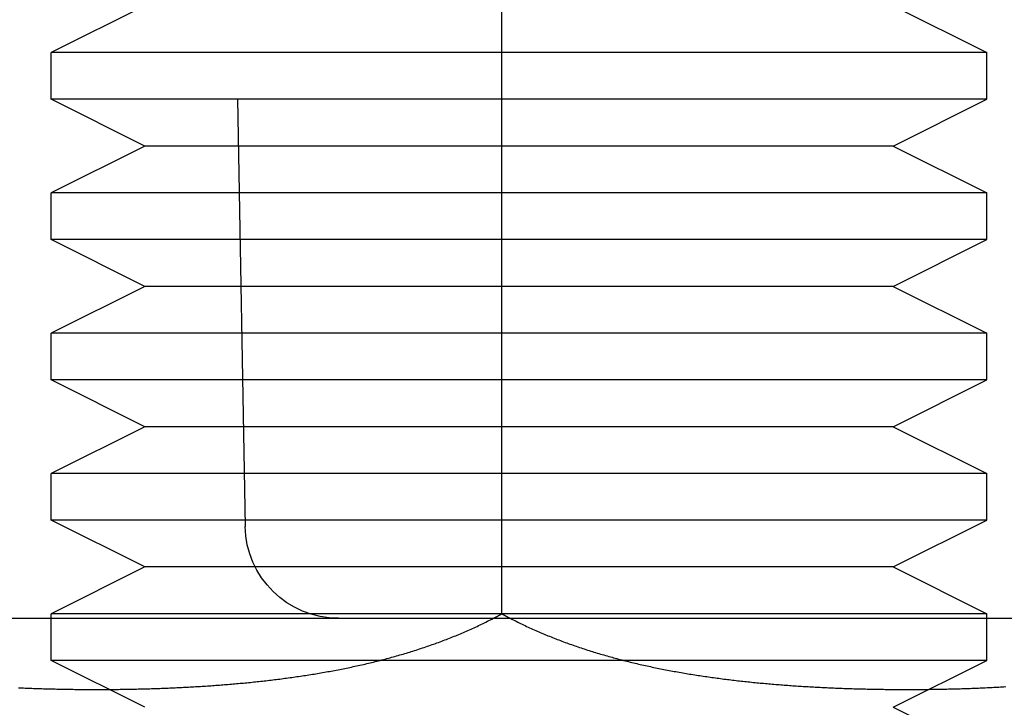
# Model space of a CAD drawing. Extents: x -135 to 585, y -435 to 120.
# Drawn here: x 350 to 360, y 14 to 21 of the extents above; entities that cross this region are included whole.
import ezdxf

# ---------------------------------------------------------------- set-up
doc = ezdxf.new("R2010")
doc.units = 0
doc.header["$LTSCALE"] = 20
doc.linetypes.add('AUSGEZOGEN', pattern=[0])
doc.linetypes.add('VERDECKT', pattern=[0.375, 0.25, -0.125])
doc.layers.get('0').update_dxf_attribs({"linetype": 'AUSGEZOGEN'})
doc.layers.add('STEMPEL', color=3, linetype='AUSGEZOGEN')

# ---------------------------------------------------------------- blocks, each defined once
blk = doc.blocks.new('A$C6986D4A7')
at = {"color": 1, "linetype": 'VERDECKT', "extrusion": (-2e-16, 1, -2e-16)}
for p, q in [((-98.13849, 28), (-97.92788, 15.93395)), ((-99, 21.5), (-100, 21)), ((-91, 21.5), (-90, 21)), ((-95, 21), (-100, 21)), ((-100, 20.5), (-100, 21)), ((-90, 21), (-95, 21)), ((-90, 20.5), (-90, 21)), ((-95, 20.5), (-100, 20.5)), ((-99, 20), (-100, 20.5)), ((-90, 20.5), (-95, 20.5)), ((-91, 20), (-90, 20.5)), ((-99, 20), (-100, 19.5)), ((-95, 20), (-99, 20)), ((-91, 20), (-95, 20)), ((-91, 20), (-90, 19.5)), ((-95, 19.5), (-100, 19.5)), ((-100, 19), (-100, 19.5)), ((-90, 19.5), (-95, 19.5)), ((-90, 19), (-90, 19.5)), ((-95, 19), (-100, 19)), ((-99, 18.5), (-100, 19)), ((-90, 19), (-95, 19)), ((-91, 18.5), (-90, 19)), ((-99, 18.5), (-100, 18)), ((-95, 18.5), (-99, 18.5)), ((-91, 18.5), (-95, 18.5)), ((-91, 18.5), (-90, 18)), ((-95, 18), (-100, 18)), ((-100, 17.5), (-100, 18)), ((-90, 18), (-95, 18)), ((-90, 17.5), (-90, 18)), ((-95, 17.5), (-100, 17.5)), ((-99, 17), (-100, 17.5)), ((-90, 17.5), (-95, 17.5)), ((-91, 17), (-90, 17.5)), ((-99, 17), (-100, 16.5)), ((-95, 17), (-99, 17)), ((-91, 17), (-95, 17)), ((-91, 17), (-90, 16.5)), ((-95, 16.5), (-100, 16.5)), ((-100, 16), (-100, 16.5)), ((-90, 16.5), (-95, 16.5)), ((-90, 16), (-90, 16.5)), ((-95, 16), (-100, 16)), ((-99, 15.5), (-100, 16)), ((-90, 16), (-95, 16)), ((-91, 15.5), (-90, 16)), ((-99, 15.5), (-100, 15)), ((-95, 15.5), (-99, 15.5)), ((-91, 15.5), (-95, 15.5)), ((-91, 15.5), (-90, 15)), ((-95, 15), (-100, 15)), ((-100, 14.5), (-100, 15)), ((-90, 15), (-95, 15)), ((-90, 14.5), (-90, 15)), ((-95, 14.5), (-100, 14.5)), ((-99, 14), (-100, 14.5)), ((-90, 14.5), (-95, 14.5)), ((-91, 14), (-90, 14.5)), ((-91, 14), (-90, 13.5))]:
    blk.add_line(p, q, dxfattribs=at)
at = {"color": 3, "linetype": 'AUSGEZOGEN', "extrusion": (-2e-16, 1, -2e-16)}
for p, q in [((-95.18399, 15), (-95.18399, 23.8)), ((-127, 14.9514), (-7.29483, 14.9514))]:
    blk.add_line(p, q, dxfattribs=at)
at = {"color": 1}
for points in [[(-100.351, 14.2093, 0), (-100.333, 14.2085, 0), (-100.315, 14.2077, 0), (-100.297, 14.2069, 0), (-100.279, 14.2062, 0), (-100.261, 14.2054, 0), (-100.243, 14.2047, 0), (-100.225, 14.204, 0), (-100.207, 14.2033, 0), (-100.189, 14.2027, 0), (-100.171, 14.202, 0), (-100.154, 14.2014, 0), (-100.136, 14.2008, 0), (-100.118, 14.2002, 0), (-100.1, 14.1997, 0), (-100.082, 14.1991, 0), (-100.064, 14.1986, 0), (-100.046, 14.1981, 0), (-100.029, 14.1976, 0), (-100.011, 14.1971, 0), (-99.9932, 14.1967, 0), (-99.9755, 14.1962, 0), (-99.9578, 14.1958, 0), (-99.9401, 14.1954, 0), (-99.9224, 14.195, 0), (-99.9048, 14.1946, 0), (-99.8872, 14.1943, 0), (-99.8696, 14.194, 0), (-99.852, 14.1936, 0), (-99.8344, 14.1933, 0), (-99.8169, 14.1931, 0), (-99.7994, 14.1928, 0), (-99.7819, 14.1925, 0), (-99.7645, 14.1923, 0), (-99.747, 14.1921, 0), (-99.7296, 14.1919, 0), (-99.7122, 14.1917, 0), (-99.6949, 14.1915, 0), (-99.6775, 14.1914, 0), (-99.6602, 14.1912, 0), (-99.6429, 14.1911, 0), (-99.6257, 14.191, 0), (-99.6084, 14.1909, 0), (-99.5912, 14.1908, 0), (-99.574, 14.1908, 0), (-99.5569, 14.1907, 0), (-99.5398, 14.1907, 0), (-99.5227, 14.1907, 0), (-99.5056, 14.1907, 0), (-99.4885, 14.1907, 0), (-99.4713, 14.1907, 0), (-99.4542, 14.1908, 0), (-99.437, 14.1908, 0), (-99.4198, 14.1909, 0), (-99.4026, 14.191, 0), (-99.3853, 14.1911, 0), (-99.368, 14.1912, 0), (-99.3507, 14.1914, 0), (-99.3334, 14.1915, 0), (-99.316, 14.1917, 0), (-99.2986, 14.1919, 0), (-99.2812, 14.1921, 0), (-99.2638, 14.1923, 0), (-99.2463, 14.1925, 0), (-99.2288, 14.1928, 0), (-99.2113, 14.1931, 0), (-99.1938, 14.1933, 0), (-99.1762, 14.1936, 0), (-99.1587, 14.194, 0), (-99.1411, 14.1943, 0), (-99.1234, 14.1946, 0), (-99.1058, 14.195, 0), (-99.0882, 14.1954, 0), (-99.0705, 14.1958, 0), (-99.0528, 14.1962, 0), (-99.0351, 14.1967, 0), (-99.0173, 14.1971, 0), (-98.9996, 14.1976, 0), (-98.9818, 14.1981, 0), (-98.964, 14.1986, 0), (-98.9462, 14.1991, 0), (-98.9283, 14.1997, 0), (-98.9105, 14.2002, 0), (-98.8926, 14.2008, 0), (-98.8747, 14.2014, 0), (-98.8568, 14.202, 0), (-98.8389, 14.2027, 0), (-98.8209, 14.2033, 0), (-98.803, 14.204, 0), (-98.785, 14.2047, 0), (-98.767, 14.2054, 0), (-98.749, 14.2062, 0), (-98.731, 14.2069, 0), (-98.7129, 14.2077, 0), (-98.6949, 14.2085, 0), (-98.6768, 14.2093, 0), (-98.6587, 14.2102, 0), (-98.6407, 14.211, 0), (-98.6225, 14.2119, 0), (-98.6044, 14.2128, 0), (-98.5863, 14.2137, 0), (-98.5681, 14.2146, 0), (-98.55, 14.2156, 0), (-98.5318, 14.2166, 0), (-98.5136, 14.2176, 0), (-98.4954, 14.2186, 0), (-98.4772, 14.2196, 0), (-98.459, 14.2207, 0), (-98.4408, 14.2218, 0), (-98.4225, 14.2229, 0), (-98.4043, 14.224, 0), (-98.386, 14.2252, 0), (-98.3677, 14.2263, 0), (-98.3494, 14.2275, 0), (-98.3311, 14.2287, 0), (-98.3128, 14.23, 0), (-98.2945, 14.2312, 0), (-98.2762, 14.2325, 0), (-98.2579, 14.2338, 0), (-98.2395, 14.2352, 0), (-98.2212, 14.2365, 0), (-98.2029, 14.2379, 0), (-98.1845, 14.2393, 0), (-98.1661, 14.2407, 0), (-98.1478, 14.2422, 0), (-98.1294, 14.2437, 0), (-98.111, 14.2452, 0), (-98.0926, 14.2467, 0), (-98.0742, 14.2482, 0), (-98.0558, 14.2498, 0), (-98.0374, 14.2514, 0), (-98.019, 14.253, 0), (-98.0006, 14.2547, 0), (-97.9822, 14.2564, 0), (-97.9637, 14.2581, 0), (-97.9453, 14.2598, 0), (-97.9269, 14.2615, 0), (-97.9085, 14.2633, 0), (-97.89, 14.2651, 0), (-97.8716, 14.267, 0), (-97.8532, 14.2688, 0), (-97.8347, 14.2707, 0), (-97.8163, 14.2727, 0), (-97.7978, 14.2746, 0), (-97.7794, 14.2766, 0), (-97.761, 14.2786, 0), (-97.7425, 14.2806, 0), (-97.7241, 14.2827, 0), (-97.7056, 14.2848, 0), (-97.6872, 14.2869, 0), (-97.6687, 14.2891, 0), (-97.6503, 14.2912, 0), (-97.6318, 14.2934, 0), (-97.6134, 14.2957, 0), (-97.595, 14.298, 0), (-97.5765, 14.3003, 0), (-97.5581, 14.3026, 0), (-97.5397, 14.3049, 0), (-97.5213, 14.3073, 0), (-97.5028, 14.3098, 0), (-97.4844, 14.3122, 0), (-97.466, 14.3147, 0), (-97.4476, 14.3172, 0), (-97.4292, 14.3198, 0), (-97.4108, 14.3224, 0), (-97.3924, 14.325, 0), (-97.374, 14.3276, 0), (-97.3556, 14.3303, 0), (-97.3372, 14.333, 0), (-97.3188, 14.3357, 0), (-97.3005, 14.3385, 0), (-97.2821, 14.3413, 0), (-97.2638, 14.3442, 0), (-97.2454, 14.3471, 0), (-97.2271, 14.35, 0), (-97.2087, 14.3529, 0), (-97.1904, 14.3559, 0), (-97.1721, 14.3589, 0), (-97.1538, 14.362, 0), (-97.1355, 14.3651, 0), (-97.1172, 14.3682, 0), (-97.0989, 14.3714, 0), (-97.0807, 14.3746, 0), (-97.0624, 14.3778, 0), (-97.0442, 14.3811, 0), (-97.0259, 14.3844, 0), (-97.0077, 14.3878, 0), (-96.9895, 14.3911, 0), (-96.9713, 14.3946, 0), (-96.9531, 14.398, 0), (-96.9349, 14.4015, 0), (-96.9168, 14.4051, 0), (-96.8986, 14.4086, 0), (-96.8805, 14.4123, 0), (-96.8624, 14.4159, 0), (-96.8442, 14.4196, 0), (-96.8261, 14.4233, 0), (-96.8081, 14.4271, 0), (-96.79, 14.4309, 0), (-96.7719, 14.4348, 0), (-96.7539, 14.4387, 0), (-96.7359, 14.4426, 0), (-96.7179, 14.4466, 0), (-96.6999, 14.4506, 0), (-96.6819, 14.4546, 0), (-96.664, 14.4587, 0), (-96.646, 14.4628, 0), (-96.6281, 14.467, 0), (-96.6102, 14.4712, 0), (-96.5923, 14.4755, 0), (-96.5744, 14.4798, 0), (-96.5566, 14.4841, 0), (-96.5387, 14.4885, 0), (-96.5209, 14.4929, 0), (-96.5031, 14.4974, 0), (-96.4853, 14.5019, 0), (-96.4676, 14.5065, 0), (-96.4499, 14.5111, 0), (-96.4321, 14.5157, 0), (-96.4144, 14.5204, 0), (-96.3968, 14.5251, 0), (-96.3791, 14.5299, 0), (-96.3615, 14.5347, 0), (-96.3439, 14.5396, 0), (-96.3263, 14.5445, 0), (-96.3087, 14.5494, 0), (-96.2912, 14.5544, 0), (-96.2736, 14.5594, 0), (-96.2561, 14.5645, 0), (-96.2387, 14.5697, 0), (-96.2212, 14.5748, 0), (-96.2038, 14.5801, 0), (-96.1864, 14.5853, 0), (-96.169, 14.5906, 0), (-96.1517, 14.596, 0), (-96.1343, 14.6014, 0), (-96.117, 14.6068, 0), (-96.0997, 14.6123, 0), (-96.0825, 14.6179, 0), (-96.0653, 14.6235, 0), (-96.0481, 14.6291, 0), (-96.0309, 14.6348, 0), (-96.0137, 14.6406, 0), (-95.9966, 14.6463, 0), (-95.9795, 14.6522, 0), (-95.9625, 14.6581, 0), (-95.9454, 14.664, 0), (-95.9284, 14.67, 0), (-95.9115, 14.676, 0), (-95.8945, 14.6821, 0), (-95.8776, 14.6882, 0), (-95.8607, 14.6944, 0), (-95.8438, 14.7006, 0), (-95.827, 14.7069, 0), (-95.8102, 14.7132, 0), (-95.7935, 14.7196, 0), (-95.7767, 14.726, 0), (-95.76, 14.7325, 0), (-95.7433, 14.739, 0), (-95.7267, 14.7456, 0), (-95.7101, 14.7522, 0), (-95.6935, 14.7589, 0), (-95.677, 14.7656, 0), (-95.6605, 14.7724, 0), (-95.644, 14.7793, 0), (-95.6275, 14.7862, 0), (-95.6111, 14.7931, 0), (-95.5947, 14.8001, 0), (-95.5784, 14.8072, 0), (-95.5621, 14.8143, 0), (-95.5458, 14.8214, 0), (-95.5296, 14.8286, 0), (-95.5134, 14.8359, 0), (-95.4972, 14.8432, 0), (-95.4811, 14.8506, 0), (-95.465, 14.858, 0), (-95.4489, 14.8655, 0), (-95.4329, 14.873, 0), (-95.417, 14.8806, 0), (-95.401, 14.8882, 0), (-95.3851, 14.8959, 0), (-95.3692, 14.9037, 0), (-95.3534, 14.9115, 0), (-95.3376, 14.9194, 0), (-95.3219, 14.9273, 0), (-95.3062, 14.9353, 0), (-95.2905, 14.9433, 0), (-95.2748, 14.9514, 0)], [(-95.0931, 14.9514, 0), (-95.0775, 14.9433, 0), (-95.0618, 14.9353, 0), (-95.0461, 14.9273, 0), (-95.0304, 14.9194, 0), (-95.0146, 14.9115, 0), (-94.9987, 14.9037, 0), (-94.9829, 14.8959, 0), (-94.967, 14.8882, 0), (-94.951, 14.8806, 0), (-94.935, 14.873, 0), (-94.919, 14.8655, 0), (-94.903, 14.858, 0), (-94.8869, 14.8506, 0), (-94.8707, 14.8432, 0), (-94.8546, 14.8359, 0), (-94.8384, 14.8286, 0), (-94.8221, 14.8214, 0), (-94.8059, 14.8143, 0), (-94.7896, 14.8072, 0), (-94.7732, 14.8001, 0), (-94.7569, 14.7931, 0), (-94.7404, 14.7862, 0), (-94.724, 14.7793, 0), (-94.7075, 14.7724, 0), (-94.691, 14.7656, 0), (-94.6745, 14.7589, 0), (-94.6579, 14.7522, 0), (-94.6413, 14.7456, 0), (-94.6246, 14.739, 0), (-94.608, 14.7325, 0), (-94.5913, 14.726, 0), (-94.5745, 14.7196, 0), (-94.5578, 14.7132, 0), (-94.541, 14.7069, 0), (-94.5241, 14.7006, 0), (-94.5073, 14.6944, 0), (-94.4904, 14.6882, 0), (-94.4735, 14.6821, 0), (-94.4565, 14.676, 0), (-94.4395, 14.67, 0), (-94.4225, 14.664, 0), (-94.4055, 14.6581, 0), (-94.3884, 14.6522, 0), (-94.3713, 14.6463, 0), (-94.3542, 14.6406, 0), (-94.3371, 14.6348, 0), (-94.3199, 14.6291, 0), (-94.3027, 14.6235, 0), (-94.2855, 14.6179, 0), (-94.2682, 14.6123, 0), (-94.251, 14.6068, 0), (-94.2337, 14.6014, 0), (-94.2163, 14.596, 0), (-94.199, 14.5906, 0), (-94.1816, 14.5853, 0), (-94.1642, 14.5801, 0), (-94.1468, 14.5748, 0), (-94.1293, 14.5697, 0), (-94.1118, 14.5645, 0), (-94.0943, 14.5594, 0), (-94.0768, 14.5544, 0), (-94.0593, 14.5494, 0), (-94.0417, 14.5445, 0), (-94.0241, 14.5396, 0), (-94.0065, 14.5347, 0), (-93.9889, 14.5299, 0), (-93.9712, 14.5251, 0), (-93.9535, 14.5204, 0), (-93.9358, 14.5157, 0), (-93.9181, 14.5111, 0), (-93.9004, 14.5065, 0), (-93.8826, 14.5019, 0), (-93.8649, 14.4974, 0), (-93.8471, 14.4929, 0), (-93.8292, 14.4885, 0), (-93.8114, 14.4841, 0), (-93.7936, 14.4798, 0), (-93.7757, 14.4755, 0), (-93.7578, 14.4712, 0), (-93.7399, 14.467, 0), (-93.722, 14.4628, 0), (-93.704, 14.4587, 0), (-93.6861, 14.4546, 0), (-93.6681, 14.4506, 0), (-93.6501, 14.4466, 0), (-93.6321, 14.4426, 0), (-93.6141, 14.4387, 0), (-93.596, 14.4348, 0), (-93.578, 14.4309, 0), (-93.5599, 14.4271, 0), (-93.5418, 14.4233, 0), (-93.5237, 14.4196, 0), (-93.5056, 14.4159, 0), (-93.4875, 14.4123, 0), (-93.4694, 14.4086, 0), (-93.4512, 14.4051, 0), (-93.433, 14.4015, 0), (-93.4149, 14.398, 0), (-93.3967, 14.3946, 0), (-93.3785, 14.3911, 0), (-93.3603, 14.3878, 0), (-93.342, 14.3844, 0), (-93.3238, 14.3811, 0), (-93.3056, 14.3778, 0), (-93.2873, 14.3746, 0), (-93.269, 14.3714, 0), (-93.2508, 14.3682, 0), (-93.2325, 14.3651, 0), (-93.2142, 14.362, 0), (-93.1959, 14.3589, 0), (-93.1776, 14.3559, 0), (-93.1592, 14.3529, 0), (-93.1409, 14.35, 0), (-93.1226, 14.3471, 0), (-93.1042, 14.3442, 0), (-93.0859, 14.3413, 0), (-93.0675, 14.3385, 0), (-93.0491, 14.3357, 0), (-93.0308, 14.333, 0), (-93.0124, 14.3303, 0), (-92.994, 14.3276, 0), (-92.9756, 14.325, 0), (-92.9572, 14.3224, 0), (-92.9388, 14.3198, 0), (-92.9204, 14.3172, 0), (-92.902, 14.3147, 0), (-92.8836, 14.3122, 0), (-92.8651, 14.3098, 0), (-92.8467, 14.3073, 0), (-92.8283, 14.3049, 0), (-92.8099, 14.3026, 0), (-92.7914, 14.3003, 0), (-92.773, 14.298, 0), (-92.7546, 14.2957, 0), (-92.7361, 14.2934, 0), (-92.7177, 14.2912, 0), (-92.6992, 14.2891, 0), (-92.6808, 14.2869, 0), (-92.6624, 14.2848, 0), (-92.6439, 14.2827, 0), (-92.6255, 14.2806, 0), (-92.607, 14.2786, 0), (-92.5886, 14.2766, 0), (-92.5701, 14.2746, 0), (-92.5517, 14.2727, 0), (-92.5333, 14.2707, 0), (-92.5148, 14.2688, 0), (-92.4964, 14.267, 0), (-92.4779, 14.2651, 0), (-92.4595, 14.2633, 0), (-92.4411, 14.2615, 0), (-92.4226, 14.2598, 0), (-92.4042, 14.2581, 0), (-92.3858, 14.2564, 0), (-92.3674, 14.2547, 0), (-92.349, 14.253, 0), (-92.3306, 14.2514, 0), (-92.3122, 14.2498, 0), (-92.2938, 14.2482, 0), (-92.2754, 14.2467, 0), (-92.257, 14.2452, 0), (-92.2386, 14.2437, 0), (-92.2202, 14.2422, 0), (-92.2018, 14.2407, 0), (-92.1835, 14.2393, 0), (-92.1651, 14.2379, 0), (-92.1468, 14.2365, 0), (-92.1284, 14.2352, 0), (-92.1101, 14.2338, 0), (-92.0918, 14.2325, 0), (-92.0734, 14.2312, 0), (-92.0551, 14.23, 0), (-92.0368, 14.2287, 0), (-92.0185, 14.2275, 0), (-92.0003, 14.2263, 0), (-91.982, 14.2252, 0), (-91.9637, 14.224, 0), (-91.9455, 14.2229, 0), (-91.9272, 14.2218, 0), (-91.909, 14.2207, 0), (-91.8908, 14.2196, 0), (-91.8726, 14.2186, 0), (-91.8544, 14.2176, 0), (-91.8362, 14.2166, 0), (-91.818, 14.2156, 0), (-91.7998, 14.2146, 0), (-91.7817, 14.2137, 0), (-91.7636, 14.2128, 0), (-91.7454, 14.2119, 0), (-91.7273, 14.211, 0), (-91.7092, 14.2102, 0), (-91.6911, 14.2093, 0), (-91.6731, 14.2085, 0), (-91.655, 14.2077, 0), (-91.637, 14.2069, 0), (-91.619, 14.2062, 0), (-91.601, 14.2054, 0), (-91.583, 14.2047, 0), (-91.565, 14.204, 0), (-91.547, 14.2033, 0), (-91.5291, 14.2027, 0), (-91.5112, 14.202, 0), (-91.4933, 14.2014, 0), (-91.4754, 14.2008, 0), (-91.4575, 14.2002, 0), (-91.4397, 14.1997, 0), (-91.4218, 14.1991, 0), (-91.404, 14.1986, 0), (-91.3862, 14.1981, 0), (-91.3684, 14.1976, 0), (-91.3507, 14.1971, 0), (-91.3329, 14.1967, 0), (-91.3152, 14.1962, 0), (-91.2975, 14.1958, 0), (-91.2798, 14.1954, 0), (-91.2622, 14.195, 0), (-91.2445, 14.1946, 0), (-91.2269, 14.1943, 0), (-91.2093, 14.194, 0), (-91.1917, 14.1936, 0), (-91.1742, 14.1933, 0), (-91.1567, 14.1931, 0), (-91.1392, 14.1928, 0), (-91.1217, 14.1925, 0), (-91.1042, 14.1923, 0), (-91.0868, 14.1921, 0), (-91.0694, 14.1919, 0), (-91.052, 14.1917, 0), (-91.0346, 14.1915, 0), (-91.0173, 14.1914, 0), (-91, 14.1912, 0), (-90.9827, 14.1911, 0), (-90.9654, 14.191, 0), (-90.9482, 14.1909, 0), (-90.931, 14.1908, 0), (-90.9138, 14.1908, 0), (-90.8966, 14.1907, 0), (-90.8795, 14.1907, 0), (-90.8624, 14.1907, 0), (-90.8453, 14.1907, 0), (-90.8282, 14.1907, 0), (-90.8111, 14.1907, 0), (-90.7939, 14.1908, 0), (-90.7767, 14.1908, 0), (-90.7595, 14.1909, 0), (-90.7423, 14.191, 0), (-90.725, 14.1911, 0), (-90.7077, 14.1912, 0), (-90.6904, 14.1914, 0), (-90.6731, 14.1915, 0), (-90.6557, 14.1917, 0), (-90.6383, 14.1919, 0), (-90.6209, 14.1921, 0), (-90.6035, 14.1923, 0), (-90.586, 14.1925, 0), (-90.5686, 14.1928, 0), (-90.5511, 14.1931, 0), (-90.5335, 14.1933, 0), (-90.516, 14.1936, 0), (-90.4984, 14.194, 0), (-90.4808, 14.1943, 0), (-90.4632, 14.1946, 0), (-90.4456, 14.195, 0), (-90.4279, 14.1954, 0), (-90.4102, 14.1958, 0), (-90.3925, 14.1962, 0), (-90.3748, 14.1967, 0), (-90.3571, 14.1971, 0), (-90.3393, 14.1976, 0), (-90.3215, 14.1981, 0), (-90.3037, 14.1986, 0), (-90.2859, 14.1991, 0), (-90.2681, 14.1997, 0), (-90.2502, 14.2002, 0), (-90.2323, 14.2008, 0), (-90.2145, 14.2014, 0), (-90.1965, 14.202, 0), (-90.1786, 14.2027, 0), (-90.1607, 14.2033, 0), (-90.1427, 14.204, 0), (-90.1247, 14.2047, 0), (-90.1068, 14.2054, 0), (-90.0888, 14.2062, 0), (-90.0707, 14.2069, 0), (-90.0527, 14.2077, 0), (-90.0346, 14.2085, 0), (-90.0166, 14.2093, 0), (-89.9985, 14.2102, 0), (-89.9804, 14.211, 0), (-89.9623, 14.2119, 0), (-89.9442, 14.2128, 0), (-89.926, 14.2137, 0), (-89.9079, 14.2146, 0), (-89.8897, 14.2156, 0), (-89.8715, 14.2166, 0), (-89.8534, 14.2176, 0), (-89.8352, 14.2186, 0), (-89.817, 14.2196, 0), (-89.7987, 14.2207, 0)]]:
    blk.add_polyline3d(points, dxfattribs=at)
at = {"color": 3}
for points in [[(-95.2748, 14.9514, 0), (-95.2744, 14.9516, 0), (-95.2739, 14.9519, 0), (-95.2734, 14.9521, 0), (-95.2729, 14.9524, 0), (-95.2725, 14.9526, 0), (-95.272, 14.9529, 0), (-95.2715, 14.9531, 0), (-95.271, 14.9534, 0), (-95.2706, 14.9536, 0), (-95.2701, 14.9539, 0), (-95.2696, 14.9541, 0), (-95.2691, 14.9544, 0), (-95.2686, 14.9546, 0), (-95.2682, 14.9549, 0), (-95.2677, 14.9551, 0), (-95.2672, 14.9554, 0), (-95.2667, 14.9556, 0), (-95.2663, 14.9559, 0), (-95.2658, 14.9561, 0), (-95.2653, 14.9564, 0), (-95.2648, 14.9566, 0), (-95.2644, 14.9569, 0), (-95.2639, 14.9571, 0), (-95.2634, 14.9574, 0), (-95.2629, 14.9576, 0), (-95.2625, 14.9579, 0), (-95.262, 14.9581, 0), (-95.2615, 14.9584, 0), (-95.261, 14.9586, 0), (-95.2606, 14.9589, 0), (-95.2601, 14.9591, 0), (-95.2596, 14.9594, 0), (-95.2591, 14.9596, 0), (-95.2586, 14.9599, 0), (-95.2582, 14.9601, 0), (-95.2577, 14.9604, 0), (-95.2572, 14.9606, 0), (-95.2567, 14.9609, 0), (-95.2563, 14.9611, 0), (-95.2558, 14.9614, 0), (-95.2553, 14.9616, 0), (-95.2548, 14.9619, 0), (-95.2544, 14.9621, 0), (-95.2539, 14.9624, 0), (-95.2534, 14.9626, 0), (-95.2529, 14.9629, 0), (-95.2525, 14.9631, 0), (-95.252, 14.9634, 0), (-95.2515, 14.9636, 0), (-95.251, 14.9639, 0), (-95.2506, 14.9641, 0), (-95.2501, 14.9644, 0), (-95.2496, 14.9646, 0), (-95.2491, 14.9649, 0), (-95.2487, 14.9651, 0), (-95.2482, 14.9654, 0), (-95.2477, 14.9656, 0), (-95.2472, 14.9659, 0), (-95.2468, 14.9661, 0), (-95.2463, 14.9664, 0), (-95.2458, 14.9666, 0), (-95.2453, 14.9669, 0), (-95.2449, 14.9671, 0), (-95.2444, 14.9674, 0), (-95.2439, 14.9676, 0), (-95.2434, 14.9679, 0), (-95.243, 14.9681, 0), (-95.2425, 14.9684, 0), (-95.242, 14.9687, 0), (-95.2415, 14.9689, 0), (-95.2411, 14.9692, 0), (-95.2406, 14.9694, 0), (-95.2401, 14.9697, 0), (-95.2396, 14.9699, 0), (-95.2392, 14.9702, 0), (-95.2387, 14.9704, 0), (-95.2382, 14.9707, 0), (-95.2377, 14.9709, 0), (-95.2373, 14.9712, 0), (-95.2368, 14.9714, 0), (-95.2363, 14.9717, 0), (-95.2359, 14.9719, 0), (-95.2354, 14.9722, 0), (-95.2349, 14.9724, 0), (-95.2344, 14.9727, 0), (-95.234, 14.9729, 0), (-95.2335, 14.9732, 0), (-95.233, 14.9734, 0), (-95.2325, 14.9737, 0), (-95.2321, 14.974, 0), (-95.2316, 14.9742, 0), (-95.2311, 14.9745, 0), (-95.2306, 14.9747, 0), (-95.2302, 14.975, 0), (-95.2297, 14.9752, 0), (-95.2292, 14.9755, 0), (-95.2287, 14.9757, 0), (-95.2283, 14.976, 0), (-95.2278, 14.9762, 0), (-95.2273, 14.9765, 0), (-95.2268, 14.9767, 0), (-95.2264, 14.977, 0), (-95.2259, 14.9772, 0), (-95.2254, 14.9775, 0), (-95.225, 14.9778, 0), (-95.2245, 14.978, 0), (-95.224, 14.9783, 0), (-95.2235, 14.9785, 0), (-95.2231, 14.9788, 0), (-95.2226, 14.979, 0), (-95.2221, 14.9793, 0), (-95.2216, 14.9795, 0), (-95.2212, 14.9798, 0), (-95.2207, 14.98, 0), (-95.2202, 14.9803, 0), (-95.2197, 14.9806, 0), (-95.2193, 14.9808, 0), (-95.2188, 14.9811, 0), (-95.2183, 14.9813, 0), (-95.2178, 14.9816, 0), (-95.2174, 14.9818, 0), (-95.2169, 14.9821, 0), (-95.2164, 14.9824, 0), (-95.2159, 14.9826, 0), (-95.2155, 14.9829, 0), (-95.215, 14.9831, 0), (-95.2145, 14.9834, 0), (-95.214, 14.9836, 0), (-95.2136, 14.9839, 0), (-95.2131, 14.9841, 0), (-95.2126, 14.9844, 0), (-95.2121, 14.9847, 0), (-95.2117, 14.9849, 0), (-95.2112, 14.9852, 0), (-95.2107, 14.9854, 0), (-95.2102, 14.9857, 0), (-95.2097, 14.9859, 0), (-95.2093, 14.9862, 0), (-95.2088, 14.9865, 0), (-95.2083, 14.9867, 0), (-95.2078, 14.987, 0), (-95.2074, 14.9872, 0), (-95.2069, 14.9875, 0), (-95.2064, 14.9878, 0), (-95.2059, 14.988, 0), (-95.2055, 14.9883, 0), (-95.205, 14.9885, 0), (-95.2045, 14.9888, 0), (-95.204, 14.989, 0), (-95.2036, 14.9893, 0), (-95.2031, 14.9896, 0), (-95.2026, 14.9898, 0), (-95.2021, 14.9901, 0), (-95.2017, 14.9903, 0), (-95.2012, 14.9906, 0), (-95.2007, 14.9909, 0), (-95.2002, 14.9911, 0), (-95.1997, 14.9914, 0), (-95.1993, 14.9916, 0), (-95.1988, 14.9919, 0), (-95.1983, 14.9922, 0), (-95.1978, 14.9924, 0), (-95.1974, 14.9927, 0), (-95.1969, 14.9929, 0), (-95.1964, 14.9932, 0), (-95.1959, 14.9935, 0), (-95.1955, 14.9937, 0), (-95.195, 14.994, 0), (-95.1945, 14.9942, 0), (-95.194, 14.9945, 0), (-95.1935, 14.9948, 0), (-95.1931, 14.995, 0), (-95.1926, 14.9953, 0), (-95.1921, 14.9955, 0), (-95.1916, 14.9958, 0), (-95.1912, 14.9961, 0), (-95.1907, 14.9963, 0), (-95.1902, 14.9966, 0), (-95.1897, 14.9969, 0), (-95.1892, 14.9971, 0), (-95.1888, 14.9974, 0), (-95.1883, 14.9976, 0), (-95.1878, 14.9979, 0), (-95.1873, 14.9982, 0), (-95.1869, 14.9984, 0), (-95.1864, 14.9987, 0), (-95.1859, 14.9989, 0), (-95.1854, 14.9992, 0), (-95.1849, 14.9995, 0), (-95.1845, 14.9997, 0), (-95.184, 15, 0)], [(-95.184, 15, 0), (-95.1835, 14.9997, 0), (-95.183, 14.9995, 0), (-95.1826, 14.9992, 0), (-95.1821, 14.9989, 0), (-95.1816, 14.9987, 0), (-95.1811, 14.9984, 0), (-95.1806, 14.9982, 0), (-95.1802, 14.9979, 0), (-95.1797, 14.9976, 0), (-95.1792, 14.9974, 0), (-95.1787, 14.9971, 0), (-95.1783, 14.9969, 0), (-95.1778, 14.9966, 0), (-95.1773, 14.9963, 0), (-95.1768, 14.9961, 0), (-95.1763, 14.9958, 0), (-95.1759, 14.9955, 0), (-95.1754, 14.9953, 0), (-95.1749, 14.995, 0), (-95.1744, 14.9948, 0), (-95.174, 14.9945, 0), (-95.1735, 14.9942, 0), (-95.173, 14.994, 0), (-95.1725, 14.9937, 0), (-95.172, 14.9935, 0), (-95.1716, 14.9932, 0), (-95.1711, 14.9929, 0), (-95.1706, 14.9927, 0), (-95.1701, 14.9924, 0), (-95.1697, 14.9922, 0), (-95.1692, 14.9919, 0), (-95.1687, 14.9916, 0), (-95.1682, 14.9914, 0), (-95.1678, 14.9911, 0), (-95.1673, 14.9909, 0), (-95.1668, 14.9906, 0), (-95.1663, 14.9903, 0), (-95.1658, 14.9901, 0), (-95.1654, 14.9898, 0), (-95.1649, 14.9896, 0), (-95.1644, 14.9893, 0), (-95.1639, 14.989, 0), (-95.1635, 14.9888, 0), (-95.163, 14.9885, 0), (-95.1625, 14.9883, 0), (-95.162, 14.988, 0), (-95.1616, 14.9878, 0), (-95.1611, 14.9875, 0), (-95.1606, 14.9872, 0), (-95.1601, 14.987, 0), (-95.1597, 14.9867, 0), (-95.1592, 14.9865, 0), (-95.1587, 14.9862, 0), (-95.1582, 14.9859, 0), (-95.1577, 14.9857, 0), (-95.1573, 14.9854, 0), (-95.1568, 14.9852, 0), (-95.1563, 14.9849, 0), (-95.1558, 14.9847, 0), (-95.1554, 14.9844, 0), (-95.1549, 14.9841, 0), (-95.1544, 14.9839, 0), (-95.1539, 14.9836, 0), (-95.1535, 14.9834, 0), (-95.153, 14.9831, 0), (-95.1525, 14.9829, 0), (-95.152, 14.9826, 0), (-95.1516, 14.9824, 0), (-95.1511, 14.9821, 0), (-95.1506, 14.9818, 0), (-95.1501, 14.9816, 0), (-95.1497, 14.9813, 0), (-95.1492, 14.9811, 0), (-95.1487, 14.9808, 0), (-95.1482, 14.9806, 0), (-95.1478, 14.9803, 0), (-95.1473, 14.98, 0), (-95.1468, 14.9798, 0), (-95.1463, 14.9795, 0), (-95.1459, 14.9793, 0), (-95.1454, 14.979, 0), (-95.1449, 14.9788, 0), (-95.1444, 14.9785, 0), (-95.144, 14.9783, 0), (-95.1435, 14.978, 0), (-95.143, 14.9778, 0), (-95.1425, 14.9775, 0), (-95.1421, 14.9772, 0), (-95.1416, 14.977, 0), (-95.1411, 14.9767, 0), (-95.1407, 14.9765, 0), (-95.1402, 14.9762, 0), (-95.1397, 14.976, 0), (-95.1392, 14.9757, 0), (-95.1388, 14.9755, 0), (-95.1383, 14.9752, 0), (-95.1378, 14.975, 0), (-95.1373, 14.9747, 0), (-95.1369, 14.9745, 0), (-95.1364, 14.9742, 0), (-95.1359, 14.974, 0), (-95.1354, 14.9737, 0), (-95.135, 14.9734, 0), (-95.1345, 14.9732, 0), (-95.134, 14.9729, 0), (-95.1335, 14.9727, 0), (-95.1331, 14.9724, 0), (-95.1326, 14.9722, 0), (-95.1321, 14.9719, 0), (-95.1317, 14.9717, 0), (-95.1312, 14.9714, 0), (-95.1307, 14.9712, 0), (-95.1302, 14.9709, 0), (-95.1298, 14.9707, 0), (-95.1293, 14.9704, 0), (-95.1288, 14.9702, 0), (-95.1283, 14.9699, 0), (-95.1279, 14.9697, 0), (-95.1274, 14.9694, 0), (-95.1269, 14.9692, 0), (-95.1264, 14.9689, 0), (-95.126, 14.9687, 0), (-95.1255, 14.9684, 0), (-95.125, 14.9681, 0), (-95.1245, 14.9679, 0), (-95.1241, 14.9676, 0), (-95.1236, 14.9674, 0), (-95.1231, 14.9671, 0), (-95.1226, 14.9669, 0), (-95.1222, 14.9666, 0), (-95.1217, 14.9664, 0), (-95.1212, 14.9661, 0), (-95.1207, 14.9659, 0), (-95.1203, 14.9656, 0), (-95.1198, 14.9654, 0), (-95.1193, 14.9651, 0), (-95.1188, 14.9649, 0), (-95.1184, 14.9646, 0), (-95.1179, 14.9644, 0), (-95.1174, 14.9641, 0), (-95.1169, 14.9639, 0), (-95.1165, 14.9636, 0), (-95.116, 14.9634, 0), (-95.1155, 14.9631, 0), (-95.115, 14.9629, 0), (-95.1146, 14.9626, 0), (-95.1141, 14.9624, 0), (-95.1136, 14.9621, 0), (-95.1131, 14.9619, 0), (-95.1127, 14.9616, 0), (-95.1122, 14.9614, 0), (-95.1117, 14.9611, 0), (-95.1112, 14.9609, 0), (-95.1108, 14.9606, 0), (-95.1103, 14.9604, 0), (-95.1098, 14.9601, 0), (-95.1093, 14.9599, 0), (-95.1089, 14.9596, 0), (-95.1084, 14.9594, 0), (-95.1079, 14.9591, 0), (-95.1074, 14.9589, 0), (-95.1069, 14.9586, 0), (-95.1065, 14.9584, 0), (-95.106, 14.9581, 0), (-95.1055, 14.9579, 0), (-95.105, 14.9576, 0), (-95.1046, 14.9574, 0), (-95.1041, 14.9571, 0), (-95.1036, 14.9569, 0), (-95.1031, 14.9566, 0), (-95.1027, 14.9564, 0), (-95.1022, 14.9561, 0), (-95.1017, 14.9559, 0), (-95.1012, 14.9556, 0), (-95.1008, 14.9554, 0), (-95.1003, 14.9551, 0), (-95.0998, 14.9549, 0), (-95.0993, 14.9546, 0), (-95.0988, 14.9544, 0), (-95.0984, 14.9541, 0), (-95.0979, 14.9539, 0), (-95.0974, 14.9536, 0), (-95.0969, 14.9534, 0), (-95.0965, 14.9531, 0), (-95.096, 14.9529, 0), (-95.0955, 14.9526, 0), (-95.095, 14.9524, 0), (-95.0946, 14.9521, 0), (-95.0941, 14.9519, 0), (-95.0936, 14.9516, 0), (-95.0931, 14.9514, 0)]]:
    blk.add_polyline3d(points, dxfattribs=at)
at = {"color": 1, "linetype": 'VERDECKT', "extrusion": (0, -2e-16, -1)}
blk.add_arc((96.92803, 15.9514), 1, 270, 359, dxfattribs=at)

msp = doc.modelspace()

# ---------------------------------------------------------------- block references
at = {"layer": 'STEMPEL'}
msp.add_blockref('A$C6986D4A7', (450, 0), dxfattribs=at)

doc.saveas('drawing.dxf')
